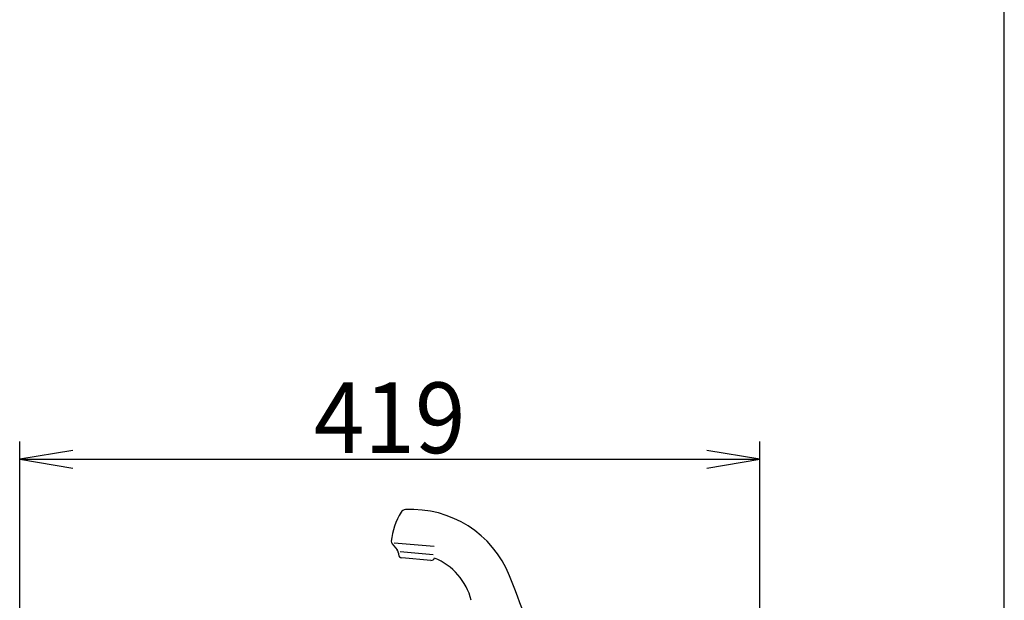
# Model space of a CAD drawing. Extents: x 0 to 2000, y 115 to 2915.
# Drawn here: x 1442 to 2000, y 1518 to 1847 of the extents above; entities that cross this region are included whole.
import ezdxf
from ezdxf.enums import TextEntityAlignment as Align

# ---------------------------------------------------------------- set-up
doc = ezdxf.new("R2010")
doc.units = 0
doc.header["$MEASUREMENT"] = 0
doc.layers.get('0').update_dxf_attribs({"linetype": 'CONTINUOUS'})
doc.layers.add('タンク', color=7, linetype='CONTINUOUS')
doc.layers.add('枠', color=7, linetype='CONTINUOUS')
doc.styles.add('EXCADDIM2', font='monotxt', dxfattribs={"width": 0.95, "bigfont": 'extfont'})
doc.styles.add('EXCADSTD', font='monotxt', dxfattribs={"bigfont": 'extfont'})
doc.styles.get("Standard").update_dxf_attribs({"font": 'monotxt', "bigfont": 'extfont'})
doc.dimstyles.get("Standard").update_dxf_attribs({"dimtxt": 0.18, "dimasz": 0.18, "dimexe": 0.18, "dimexo": 0.0625, "dimgap": 0.09, "dimtad": 0, "dimtih": 1, "dimtoh": 1, "dimdec": 4, "dimzin": 0, "dimtxsty": 'STANDARD', "dimcen": 0.09, "dimazin": 3, "dimtfac": 1, "dimtdec": 4, "dimtmove": 0, "dimatfit": 3, "dimtolj": 1, "dimtzin": 0})

# ---------------------------------------------------------------- blocks, each defined once
blk = doc.blocks.new('*D15')
at = {"layer": 'タンク', "color": 3, "linetype": 'CONTINUOUS'}
for p, q in [((1442.5, 1396.00046), (1442.5, 1607.997913)), ((1861.5, 1396.00046), (1861.5, 1607.997913)), ((1472.5, 1602.997913), (1442.5, 1597.997913)), ((1861.5, 1597.997913), (1831.5, 1602.997913)), ((1442.5, 1597.997913), (1861.5, 1597.997913)), ((1442.5, 1597.997913), (1472.5, 1592.997913)), ((1831.5, 1592.997913), (1861.5, 1597.997913))]:
    blk.add_line(p, q, dxfattribs=at)
at = {"layer": 'タンク', "color": 2, "linetype": 'CONTINUOUS', "style": 'EXCADSTD', "width": 0.945}
blk.add_text('419', height=40, dxfattribs=at).set_placement((1652, 1601.497913), align=Align.CENTER)
blk = doc.blocks.new('_EX_NORM')
at = {"color": 0, "linetype": 'CONTINUOUS'}
for q in [(-1, 0.166667), (-1, 0), (-1, -0.166667)]:
    blk.add_line((0, 0), q, dxfattribs=at)

msp = doc.modelspace()

# ---------------------------------------------------------------- linework, layer by layer
at = {"layer": 'タンク', "color": 6, "linetype": 'CONTINUOUS'}
for p, q in [((1653.326787, 1550.062541), (1656.234136, 1546.597696)), ((1677.227381, 1548.568407), (1654.549538, 1550.552461)), ((1656.931527, 1544.833144), (1656.975261, 1544.033396)), ((1657.873119, 1545.744496), (1676.63149, 1544.103351)), ((1675.26588, 1540.709457), (1658.797966, 1542.150213))]:
    msp.add_line(p, q, dxfattribs=at)
for centre, radius, start, end in [((1692.634036, 1547.220499), 40, 148.66685, 173.764143), ((1661.030184, 1566.460991), 3, 93.231139, 148.666857), ((1664.242939, 1509.551605), 60, 21.933904, 93.23114), ((1654.858876, 1551.348116), 2, 173.764143, 220), ((1653.936003, 1544.669334), 3, 3.130102, 40), ((1658.972278, 1544.142602), 2, 183.130102, 265), ((1675.440191, 1542.701847), 2, 265, 346.869898), ((1664.242939, 1509.551605), 35, 14.14332, 68.061519), ((1256.092173, 1345.195431), 500, 14.426021, 21.933904)]:
    msp.add_arc(centre, radius, start, end, dxfattribs=at)
at = {"layer": '枠', "color": 7, "linetype": 'CONTINUOUS'}
msp.add_line((2000, 115), (2000, 2915), dxfattribs=at)

# ---------------------------------------------------------------- dimensions: what is measured, and where the dimension line sits
at = {"layer": 'タンク', "color": 3, "linetype": 'CONTINUOUS'}
dim = msp.add_linear_dim(base=(1861.5, 1597.997913), p1=(1442.5, 1391.00046), p2=(1861.5, 1391.00046), text='419', dimstyle='STANDARD', override={"dimtxt": 40, "dimasz": 30, "dimexe": 10, "dimexo": 5, "dimgap": 3.5, "dimtad": 1, "dimjust": 0, "dimtih": 0, "dimtoh": 0, "dimdec": 2, "dimzin": 8, "dimtxsty": 'EXCADDIM2', "dimblk1": '_EX_NORM', "dimblk2": '_EX_NORM', "dimsah": 1, "dimse1": 0, "dimse2": 0, "dimclrd": 3, "dimclre": 3, "dimclrt": 2, "dimtmove": 2}, dxfattribs=at)
dim.commit()
dim.dimension.update_dxf_attribs({"geometry": '*D15', "text_midpoint": (1652, 1621.497913), "dimtype": 160})

doc.saveas('drawing.dxf')
